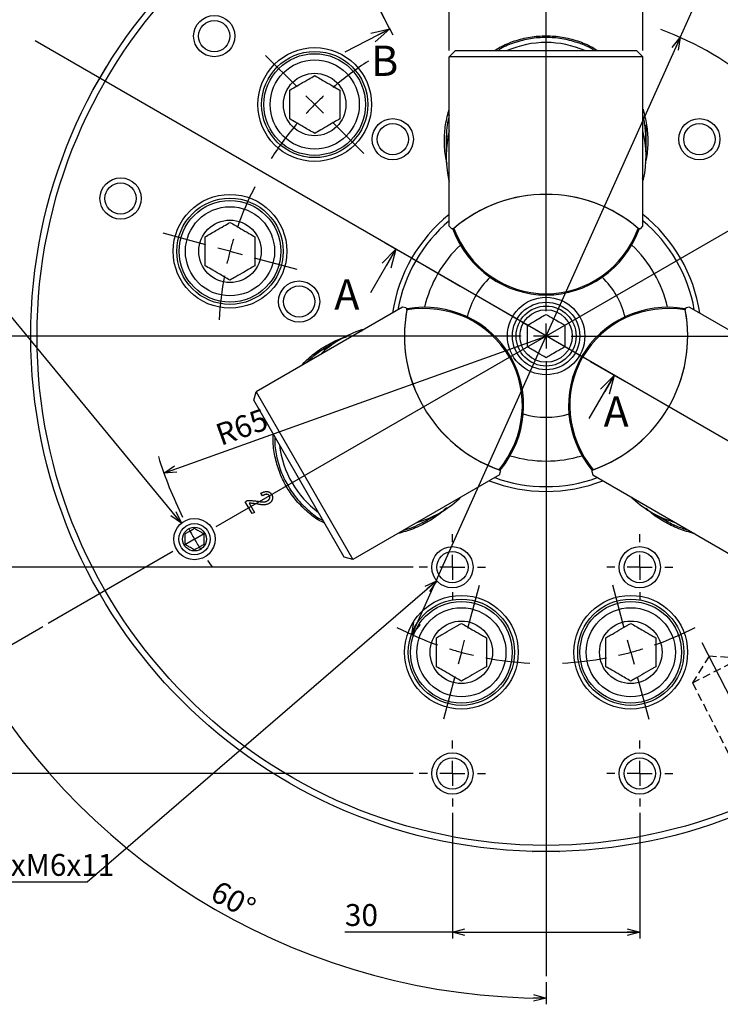
# Model space of a CAD drawing. Extents: x 2 to 594, y 2 to 418.
# Drawn here: x 363 to 475, y 149 to 307 of the extents above; entities that cross this region are included whole.
import ezdxf

# ---------------------------------------------------------------- set-up
doc = ezdxf.new("R2010")
doc.units = 0
for name, pattern in [('CENTER', [10.16, 6.35, -1.27, 1.27, -1.27]), ('CENTERX2', [20.32, 12.7, -2.54, 2.54, -2.54]), ('HIDDEN', [1.905, 1.27, -0.635])]:
    doc.linetypes.add(name, pattern=pattern)
doc.layers.get('0').update_dxf_attribs({"linetype": 'CONTINUOUS'})
doc.styles.add('SLDTEXTSTYLE0', font='TXT', dxfattribs={"width": 0.7, "bigfont": 'bigfont'})
doc.dimstyles.new('SLDDIMSTYLE0', dxfattribs={"dimtxt": 3.5, "dimasz": 2, "dimexe": 0, "dimexo": 0.0625, "dimgap": 0.875, "dimtad": 3, "dimdec": 3, "dimrnd": 1e-09, "dimzin": 12, "dimtxsty": 'SLDTEXTSTYLE0', "dimblk1": 'OPEN30', "dimblk2": 'OPEN30', "dimsah": 1, "dimcen": 0.09, "dimazin": 3, "dimtfac": 1, "dimtdec": 3, "dimtofl": 0, "dimtmove": 0, "dimatfit": 3, "dimtolj": 1, "dimtzin": 12})
doc.dimstyles.new('SLDDIMSTYLE1', dxfattribs={"dimtxt": 3.5, "dimasz": 2, "dimexe": 0, "dimexo": 0.0625, "dimgap": 0.875, "dimtad": 3, "dimdec": 4, "dimzin": 12, "dimtxsty": 'SLDTEXTSTYLE0', "dimblk1": 'OPEN30', "dimblk2": 'OPEN30', "dimsah": 1, "dimcen": 0.09, "dimadec": 3, "dimazin": 3, "dimtfac": 1, "dimtdec": 3, "dimtofl": 0, "dimtmove": 0, "dimatfit": 3, "dimtolj": 1, "dimtzin": 12})
doc.dimstyles.new('SLDDIMSTYLE2', dxfattribs={"dimtxt": 3.5, "dimasz": 2, "dimexe": 0, "dimexo": 0.0625, "dimgap": 0.875, "dimtad": 3, "dimdec": 1, "dimrnd": 1e-09, "dimzin": 12, "dimtxsty": 'SLDTEXTSTYLE0', "dimblk1": 'OPEN30', "dimblk2": 'OPEN30', "dimsah": 1, "dimcen": 0, "dimazin": 3, "dimtfac": 1, "dimtdec": 3, "dimtmove": 0, "dimatfit": 3, "dimtolj": 1, "dimtzin": 12})
doc.dimstyles.new('SLDDIMSTYLE3', dxfattribs={"dimtxt": 3.5, "dimasz": 2, "dimexe": 0, "dimexo": 0.0625, "dimgap": 0.875, "dimtad": 3, "dimdec": 3, "dimrnd": 1e-09, "dimzin": 12, "dimtxsty": 'SLDTEXTSTYLE0', "dimblk1": 'OPEN30', "dimblk2": 'OPEN30', "dimsah": 1, "dimcen": 0, "dimazin": 3, "dimtfac": 1, "dimtdec": 3, "dimtofl": 0, "dimtmove": 0, "dimatfit": 3, "dimtolj": 1, "dimtzin": 12})
doc.dimstyles.new('SLDDIMSTYLE4', dxfattribs={"dimtxt": 3.5, "dimasz": 2, "dimexe": 0, "dimexo": 0.0625, "dimgap": 0.875, "dimtad": 0, "dimtih": 1, "dimtoh": 1, "dimdec": 6, "dimrnd": 1e-09, "dimzin": 12, "dimtxsty": 'SLDTEXTSTYLE0', "dimblk1": 'OPEN30', "dimblk2": 'OPEN30', "dimsah": 1, "dimcen": 0, "dimazin": 3, "dimtfac": 1, "dimtdec": 3, "dimtofl": 0, "dimtmove": 0, "dimatfit": 3, "dimtolj": 1, "dimtzin": 12})

# ---------------------------------------------------------------- blocks, each defined once
blk = doc.blocks.new('_OPEN30')
at = {"color": 0, "linetype": 'BYBLOCK'}
for p, q in [((-1, 0.267949), (0, 0)), ((0, 0), (-1, -0.267949)), ((0, 0), (-1, 0))]:
    blk.add_line(p, q, dxfattribs=at)
blk = doc.blocks.new('_D')
at = {"color": 7, "linetype": 'CONTINUOUS'}
for p, q in [((425.93, 219.17), (347.73, 219.17)), ((348.73, 219.17), (348.73, 186.17)), ((425.93, 186.17), (347.73, 186.17))]:
    blk.add_line(p, q, dxfattribs=at)
at = {"color": 7, "linetype": 'CONTINUOUS', "xscale": 2, "yscale": 2}
for p, rotation in [((348.73, 219.17, 59.71), 90), ((348.73, 186.17, 59.71), 270)]:
    blk.add_blockref('_OPEN30', p, dxfattribs=dict(at, rotation=rotation))
at = {"color": 7, "linetype": 'CONTINUOUS', "insert": (344.22, 200.89), "char_height": 3.5, "attachment_point": 1, "rotation": 90, "style": 'SLDTEXTSTYLE0'}
blk.add_mtext('33', dxfattribs=at)
blk = doc.blocks.new('_D_1')
at = {"color": 7, "linetype": 'CONTINUOUS'}
for p, q in [((432.23, 179.87), (432.23, 159.76)), ((462.23, 179.87), (462.23, 159.76)), ((432.23, 160.76), (415.02, 160.76)), ((432.23, 160.76), (462.23, 160.76))]:
    blk.add_line(p, q, dxfattribs=at)
at = {"color": 7, "linetype": 'CONTINUOUS', "xscale": 2, "yscale": 2, "rotation": 180}
blk.add_blockref('_OPEN30', (432.23, 160.76, 59.71), dxfattribs=at)
at = {"color": 7, "linetype": 'CONTINUOUS', "xscale": 2, "yscale": 2}
blk.add_blockref('_OPEN30', (462.23, 160.76, 59.71), dxfattribs=at)
at = {"color": 7, "linetype": 'CONTINUOUS', "insert": (415.02, 165.27), "char_height": 3.5, "attachment_point": 1, "style": 'SLDTEXTSTYLE0'}
blk.add_mtext('30', dxfattribs=at)
blk = doc.blocks.new('_D_2')
at = {"color": 7, "linetype": 'CONTINUOUS'}
for p, q in [((350.19, 256.17), (347.73, 256.17)), ((348.73, 219.17), (348.73, 256.17)), ((425.93, 219.17), (347.73, 219.17))]:
    blk.add_line(p, q, dxfattribs=at)
at = {"color": 7, "linetype": 'CONTINUOUS', "xscale": 2, "yscale": 2}
for p, rotation in [((348.73, 256.17, 59.71), 90), ((348.73, 219.17, 59.71), 270)]:
    blk.add_blockref('_OPEN30', p, dxfattribs=dict(at, rotation=rotation))
at = {"color": 7, "linetype": 'CONTINUOUS', "insert": (344.22, 236.6), "char_height": 3.5, "attachment_point": 1, "rotation": 90, "style": 'SLDTEXTSTYLE0'}
blk.add_mtext('37', dxfattribs=at)
blk = doc.blocks.new('_D_3')
at = {"color": 7, "linetype": 'CONTINUOUS'}
for p, q in [((447.23, 354.42), (447.23, 363.11)), ((492.83, 301.77), (522.85, 331.79))]:
    blk.add_line(p, q, dxfattribs=at)
blk.add_arc((447.23, 256.17), 105.94, 45, 90, dxfattribs=at)
at = {"color": 7, "linetype": 'CONTINUOUS', "xscale": 2, "yscale": 2}
for p, rotation in [((447.23, 362.11, 59.71), 179.4592260805), ((522.14, 331.08, 59.71), 315.5407739195)]:
    blk.add_blockref('_OPEN30', p, dxfattribs=dict(at, rotation=rotation))
at = {"color": 7, "linetype": 'CONTINUOUS', "insert": (484.1, 360.37), "char_height": 3.5, "attachment_point": 1, "rotation": 338.4008, "style": 'SLDTEXTSTYLE0'}
blk.add_mtext('45°', dxfattribs=at)
blk = doc.blocks.new('_D_5')
at = {"color": 7, "linetype": 'CONTINUOUS'}
for q in [(476.64, 321.56), (425.74, 208.39)]:
    blk.add_line((468.72, 303.95), q, dxfattribs=at)
at = {"color": 7, "linetype": 'CONTINUOUS', "xscale": 2, "yscale": 2}
for p, rotation in [((468.72, 303.95, 59.71), 65.784685648), ((425.74, 208.39, 59.71), 245.784685648)]:
    blk.add_blockref('_OPEN30', p, dxfattribs=dict(at, rotation=rotation))
at = {"color": 7, "linetype": 'CONTINUOUS', "char_height": 3.5, "attachment_point": 1, "rotation": 65.7847, "style": 'SLDTEXTSTYLE0'}
for s, insert in [('104.8', (468.35, 314.12)), ('%%c', (466.76, 310.59))]:
    blk.add_mtext(s, dxfattribs=dict(at, insert=insert))
blk = doc.blocks.new('_D_6')
at = {"color": 7, "linetype": 'CONTINUOUS'}
for p, q in [((431.73, 301.84), (431.73, 349.64)), ((431.73, 348.64), (462.73, 348.64)), ((462.73, 301.84), (462.73, 349.64))]:
    blk.add_line(p, q, dxfattribs=at)
at = {"color": 7, "linetype": 'CONTINUOUS', "xscale": 2, "yscale": 2, "rotation": 180}
blk.add_blockref('_OPEN30', (431.73, 348.64, 59.71), dxfattribs=at)
at = {"color": 7, "linetype": 'CONTINUOUS', "xscale": 2, "yscale": 2}
blk.add_blockref('_OPEN30', (462.73, 348.64, 59.71), dxfattribs=at)
at = {"color": 7, "linetype": 'CONTINUOUS', "insert": (440.46, 353.15), "char_height": 3.5, "attachment_point": 1, "style": 'SLDTEXTSTYLE0'}
blk.add_mtext('31', dxfattribs=at)
blk = doc.blocks.new('_D_7')
at = {"color": 7, "linetype": 'CONTINUOUS'}
blk.add_line((386.05, 234.23), (447.23, 256.17), dxfattribs=at)
at = {"color": 7, "linetype": 'CONTINUOUS', "xscale": 2, "yscale": 2, "rotation": 199.7317621911}
blk.add_blockref('_OPEN30', (386.05, 234.23, 59.71), dxfattribs=at)
at = {"color": 7, "linetype": 'CONTINUOUS', "insert": (394, 241.87), "char_height": 3.5, "attachment_point": 1, "rotation": 19.7318, "style": 'SLDTEXTSTYLE0'}
blk.add_mtext('R65', dxfattribs=at)
blk = doc.blocks.new('_D_8')
at = {"color": 7, "linetype": 'CONTINUOUS'}
for p, q in [((447.23, 354.42), (447.23, 363.11)), ((407.83, 333.51), (398.68, 351.45))]:
    blk.add_line(p, q, dxfattribs=at)
blk.add_arc((447.23, 256.17), 105.94, 90, 117, dxfattribs=at)
at = {"color": 7, "linetype": 'CONTINUOUS', "xscale": 2, "yscale": 2}
for p, rotation in [((447.23, 362.11, 59.71), 0.5407739195), ((399.14, 350.56, 59.71), 206.4592260805)]:
    blk.add_blockref('_OPEN30', p, dxfattribs=dict(at, rotation=rotation))
at = {"color": 7, "linetype": 'CONTINUOUS', "insert": (417.2, 362.54), "char_height": 3.5, "attachment_point": 1, "rotation": 13.6554, "style": 'SLDTEXTSTYLE0'}
blk.add_mtext('27°', dxfattribs=at)
blk = doc.blocks.new('_D_9')
at = {"color": 7, "linetype": 'CONTINUOUS'}
for p, q in [((366.68, 209.66), (354.62, 202.7)), ((447.23, 152.75), (447.23, 149.23))]:
    blk.add_line(p, q, dxfattribs=at)
blk.add_arc((447.23, 256.17), 105.94, 210, 270, dxfattribs=at)
at = {"color": 7, "linetype": 'CONTINUOUS', "xscale": 2, "yscale": 2}
for p, rotation in [((355.49, 203.2, 59.71), 120.5407739195), ((447.23, 150.23, 59.71), 359.4592260805)]:
    blk.add_blockref('_OPEN30', p, dxfattribs=dict(at, rotation=rotation))
at = {"color": 7, "linetype": 'CONTINUOUS', "insert": (394.9, 169.19), "char_height": 3.5, "attachment_point": 1, "rotation": 331.2657, "style": 'SLDTEXTSTYLE0'}
blk.add_mtext('60°', dxfattribs=at)
blk = doc.blocks.new('_D_10')
at = {"color": 7, "linetype": 'CONTINUOUS'}
for p, q in [((429.73, 217.02), (373.78, 168.78)), ((373.78, 168.78), (356.23, 168.78))]:
    blk.add_line(p, q, dxfattribs=at)
at = {"color": 7, "linetype": 'CONTINUOUS', "xscale": 2, "yscale": 2, "rotation": 40.7625961983}
blk.add_blockref('_OPEN30', (429.73, 217.02, 59.71), dxfattribs=at)
at = {"color": 7, "linetype": 'CONTINUOUS', "insert": (356.23, 173.29), "char_height": 3.5, "attachment_point": 1, "style": 'SLDTEXTSTYLE0'}
blk.add_mtext('12xM6x11', dxfattribs=at)
blk = doc.blocks.new('_D_11')
at = {"color": 7, "linetype": 'CONTINUOUS'}
for p, q in [((357.11, 264.71), (341.6, 264.71)), ((388.84, 226.22), (357.11, 264.71))]:
    blk.add_line(p, q, dxfattribs=at)
at = {"color": 7, "linetype": 'CONTINUOUS', "xscale": 2, "yscale": 2, "rotation": 309.5007869885}
blk.add_blockref('_OPEN30', (388.84, 226.22, 59.71), dxfattribs=at)
at = {"color": 7, "linetype": 'CONTINUOUS', "insert": (341.6, 269.22), "char_height": 3.5, "attachment_point": 1, "style": 'SLDTEXTSTYLE0'}
blk.add_mtext('3xM6x11', dxfattribs=at)
blk = doc.blocks.new('SW_CENTERMARKSYMBOL_0')
at = {"color": 0, "linetype": 'CONTINUOUS'}
for p, q in [((0, 4), (0, 97.25)), ((0, 0), (0, 2)), ((-4, 0), (-96.05, 0)), ((0, 0), (-2, 0)), ((0, 0), (0, -2)), ((0, 0), (2, 0)), ((4, 0), (93.71, 0)), ((0, -4), (0, -102.42))]:
    blk.add_line(p, q, dxfattribs=at)
blk = doc.blocks.new('SW_CENTERMARKSYMBOL_1')
at = {"color": 0, "linetype": 'CONTINUOUS'}
for p, q in [((-76.92, 2.83), (-81.94, 7.85)), ((2.83, 2.83), (7.85, 7.85)), ((-74.09, 0), (-75.5, 1.41)), ((-74.09, 0), (-72.68, -1.41)), ((0, 0), (-1.41, -1.41)), ((0, 0), (1.41, 1.41)), ((-71.26, -2.83), (-66.24, -7.85)), ((-2.83, -2.83), (-7.85, -7.85)), ((-91.51, -22.45), (-98.37, -20.61)), ((17.42, -22.45), (24.28, -20.61)), ((-87.65, -23.49), (-89.58, -22.97)), ((-87.65, -23.49), (-85.72, -24)), ((13.56, -23.49), (11.63, -24)), ((13.56, -23.49), (15.49, -22.97)), ((-83.79, -24.52), (-76.93, -26.36)), ((9.7, -24.52), (2.84, -26.36)), ((-49.57, -83.79), (-47.73, -76.93)), ((-24.52, -83.79), (-26.36, -76.93)), ((-50.6, -87.65), (-50.09, -85.72)), ((-23.49, -87.65), (-24, -85.72)), ((-50.6, -87.65), (-51.12, -89.58)), ((-23.49, -87.65), (-22.97, -89.58)), ((-51.64, -91.51), (-53.48, -98.37)), ((-22.45, -91.51), (-20.61, -98.37))]:
    blk.add_line(p, q, dxfattribs=at)
for start, end in [(49.3746, 69.4613), (122.8606, 130.6254), (132.8127, 135), (45, 47.1873), (135, 137.1873), (42.8127, 45), (139.3746, 147.1394), (32.8606, 40.6254), (152.8606, 160.6254), (19.3746, 27.1394), (162.8127, 165), (15, 17.1873), (165, 167.1873), (12.8127, 15), (169.3746, 177.1394), (2.8606, 10.6254), (242.8606, 250.6254), (289.3746, 297.1394), (252.8127, 255), (255, 257.1873), (282.8127, 285), (285, 287.1873), (259.3746, 267.1394), (272.8606, 280.6254)]:
    blk.add_arc((-37.05, -37.05), 52.39, start, end, dxfattribs=at)
blk = doc.blocks.new('SW_CENTERMARKSYMBOL_2')
at = {"color": 0, "linetype": 'CONTINUOUS'}
for p, q in [((0, 4), (0, 5.3)), ((0, 0), (0, 2)), ((-4, 0), (-5.3, 0)), ((0, 0), (-2, 0)), ((0, 0), (0, -2)), ((0, 0), (2, 0)), ((4, 0), (5.3, 0)), ((0, -4), (0, -5.3))]:
    blk.add_line(p, q, dxfattribs=at)
blk = doc.blocks.new('SW_CENTERMARKSYMBOL_3')
at = {"color": 0, "linetype": 'CONTINUOUS'}
for p, q in [((0, 4), (0, 5.3)), ((0, 0), (0, 2)), ((-4, 0), (-5.3, 0)), ((0, 0), (-2, 0)), ((0, 0), (0, -2)), ((0, 0), (2, 0)), ((4, 0), (5.3, 0)), ((0, -4), (0, -5.3))]:
    blk.add_line(p, q, dxfattribs=at)
blk = doc.blocks.new('SW_CENTERMARKSYMBOL_4')
at = {"color": 0, "linetype": 'CONTINUOUS'}
for p, q in [((0, 4), (0, 5.3)), ((0, 0), (0, 2)), ((-4, 0), (-5.3, 0)), ((0, 0), (-2, 0)), ((0, 0), (0, -2)), ((0, 0), (2, 0)), ((4, 0), (5.3, 0)), ((0, -4), (0, -5.3))]:
    blk.add_line(p, q, dxfattribs=at)
blk = doc.blocks.new('SW_CENTERMARKSYMBOL_5')
at = {"color": 0, "linetype": 'CONTINUOUS'}
for p, q in [((0, 4), (0, 5.3)), ((0, 0), (0, 2)), ((-4, 0), (-5.3, 0)), ((0, 0), (-2, 0)), ((0, 0), (0, -2)), ((0, 0), (2, 0)), ((4, 0), (5.3, 0)), ((0, -4), (0, -5.3))]:
    blk.add_line(p, q, dxfattribs=at)
blk = doc.blocks.new('SW_CENTERMARKSYMBOL_6')
at = {"color": 0, "linetype": 'CONTINUOUS'}
for p, q in [((0, 4), (0, 5.3)), ((0, 0), (0, 2)), ((0, 0), (0, -2)), ((0, -4), (0, -5.3)), ((52.83, -95.5), (-81.81, -17.77)), ((-52.83, -95.5), (76.09, -21.07)), ((0, -61), (0, -30.5)), ((0, -65), (0, -63)), ((-4, -65), (-34.5, -65)), ((0, -65), (-2, -65)), ((0, -65), (0, -67)), ((0, -65), (2, -65)), ((4, -65), (34.5, -65)), ((0, -69), (0, -99.5)), ((-56.29, -97.5), (-58.02, -98.5)), ((-56.29, -97.5), (-54.56, -96.5)), ((56.29, -97.5), (54.56, -96.5)), ((56.29, -97.5), (58.02, -98.5)), ((-59.76, -99.5), (-79.69, -111.01)), ((59.76, -99.5), (76.12, -108.95))]:
    blk.add_line(p, q, dxfattribs=at)
for start, end in [(90, 91.7629), (88.2371, 90), (93.5259, 94.6718), (85.3282, 86.4741), (197.2724, 206.4741), (333.5259, 334.6718), (208.2371, 210), (330, 331.7629), (210, 211.7629), (328.2371, 330), (213.5259, 214.6718), (325.3282, 326.4741)]:
    blk.add_arc((0, -65), 65, start, end, dxfattribs=at)

msp = doc.modelspace()

# ---------------------------------------------------------------- linework, layer by layer
at = {"color": 7, "linetype": 'CENTER'}
for p, q in [((404.8121921, 339.4245248), (423.1049223, 303.5230203)), ((459.8606359, 248.8795716), (421.4643657, 271.0476685))]:
    msp.add_line(p, q, dxfattribs=at)
at = {"color": 7, "linetype": 'CENTERX2'}
for p, q in [((422.2247009, 305.2505519), (408.2797928, 332.6189751)), ((486.1845626, 179.7222555), (472.2396545, 207.0906786))]:
    msp.add_line(p, q, dxfattribs=at)
at = {"color": 7, "linetype": 'CONTINUOUS'}
for p, q in [((415.0688891, 301.6731094), (422.1969413, 305.3050334)), ((431.7321777, 300.8429804), (432.7321777, 301.8429804)), ((432.7321777, 301.8429804), (461.7321777, 301.8429804)), ((461.7321777, 301.8429804), (462.7321777, 300.8429804)), ((462.7321777, 300.8429804), (431.7321777, 300.8429804)), ((431.7321777, 273.7429804), (431.7321777, 300.8429804)), ((462.7321777, 273.7429804), (462.7321777, 300.8429804)), ((374.7350819, 295.6019619), (376.8350819, 299.2392686)), ((376.8835444, 299.2672485), (376.8350819, 299.2392686)), ((374.7350819, 295.6019619), (374.7350819, 295.5460022)), ((463.2321777, 284.9013426), (463.2321777, 289.9586081)), ((431.2321777, 288.2404561), (431.2321777, 284.9013426)), ((462.8393591, 281.2698529), (462.6357459, 281.3951866)), ((431.7321777, 273.7429804), (432.1321777, 273.3429804)), ((432.4183328, 273.3429804), (432.1321777, 273.3429804)), ((462.3321777, 273.3429804), (462.0460226, 273.3429804)), ((462.3321777, 273.3429804), (462.7321777, 273.7429804)), ((419.1964165, 263.1194653), (423.1964165, 270.0476685)), ((424.2640631, 260.8078265), (400.7947747, 247.2578265)), ((424.8104733, 260.6614163), (424.2640631, 260.8078265)), ((424.8104733, 260.6614163), (424.9535508, 260.4135987)), ((469.5108046, 260.4135987), (469.6538822, 260.6614163)), ((470.2002923, 260.8078265), (469.6538822, 260.6614163)), ((470.2002923, 260.8078265), (493.6695808, 247.2578265)), ((417.6920096, 257.137212), (417.685274, 256.898211)), ((414.350638, 255.6616581), (409.9709176, 253.1330253)), ((454.1285851, 242.9513683), (458.1285851, 249.8795716)), ((400.4287493, 245.8918011), (400.7947747, 247.2578265)), ((414.9287493, 220.7770644), (400.4287493, 245.8918011)), ((400.7947747, 247.2578265), (416.2947747, 220.4110389)), ((439.7640631, 233.9610389), (416.2947747, 220.4110389)), ((439.7640631, 233.9610389), (439.9104733, 234.5074491)), ((439.7673957, 234.7552667), (439.9104733, 234.5074491)), ((454.5538822, 234.5074491), (454.6969597, 234.7552667)), ((454.5538822, 234.5074491), (454.7002923, 233.9610389)), ((454.7002923, 233.9610389), (478.1695808, 220.4110389)), ((401.821275, 230.5957567), (401.5822801, 231.0090021)), ((461.1651645, 230.1047809), (461.3307901, 230.1940969)), ((399.0780291, 229.6629572), (399.3785712, 229.8364084)), ((400.1842798, 227.7470014), (399.0780291, 229.6629572)), ((399.6950996, 229.4183671), (400.5415732, 227.9532244)), ((400.5415732, 227.9532244), (400.1842798, 227.7470014)), ((427.4588809, 226.2792884), (430.350638, 227.9488452)), ((464.1137174, 227.9488452), (466.698443, 226.4565532)), ((416.2947747, 220.4110389), (414.9287493, 220.7770644)), ((445.0837152, 173.6985951), (445.1321777, 173.6706153)), ((449.3321777, 173.6706153), (445.1321777, 173.6706153)), ((449.3321777, 173.6706153), (449.3806402, 173.6985951))]:
    msp.add_line(p, q, dxfattribs=at)
at = {"color": 7, "linetype": 'HIDDEN'}
for p, q in [((473.3366315, 204.9377401), (470.678279, 200.6834868)), ((478.3409351, 204.5878051), (473.3366315, 204.9377401)), ((470.678279, 200.6834868), (478.3409351, 204.5878051)), ((470.678279, 200.6834868), (480.083282, 182.225129))]:
    msp.add_line(p, q, dxfattribs=at)
at = {"color": 7, "linetype": 'CONTINUOUS'}
for centre, radius in [((447.2321777, 256.1706153), 82.5), ((447.2321777, 256.1706153), 81.5), ((394.1103995, 304.1609963), 3.3), ((394.1103995, 304.1609963), 2.5), ((410.1868535, 293.2159395), 9.1), ((410.1868535, 293.2159395), 8.5), ((410.1868535, 293.2159395), 8.135), ((410.1868535, 293.2159395), 7.135), ((410.1868535, 293.2159395), 5), ((422.6892378, 287.6609963), 3.3), ((422.6892378, 287.6609963), 2.5), ((471.7751177, 287.6609963), 3.3), ((471.7751177, 287.6609963), 2.5), ((379.1103995, 278.1802342), 3.3), ((379.1103995, 278.1802342), 2.5), ((396.6273237, 269.7301451), 9.1), ((396.6273237, 269.7301451), 8.5), ((396.6273237, 269.7301451), 8.135), ((396.6273237, 269.7301451), 7.135), ((396.6273237, 269.7301451), 5), ((407.6892378, 261.6802342), 3.3), ((407.6892378, 261.6802342), 2.5), ((447.2321777, 256.1706153), 6.2), ((447.2321777, 256.1706153), 5.4), ((447.2321777, 256.1706153), 4.8), ((447.2321777, 256.1706153), 4.2), ((390.9405265, 223.6706153), 3.3), ((390.9405265, 223.6706153), 2.5), ((390.9405265, 223.6706153), 1.9), ((432.2321777, 219.1706153), 3.3), ((462.2321777, 219.1706153), 3.3), ((432.2321777, 219.1706153), 2.5), ((462.2321777, 219.1706153), 2.5), ((433.6726479, 205.5657612), 9.1), ((460.7917075, 205.5657612), 9.1), ((433.6726479, 205.5657612), 8.5), ((433.6726479, 205.5657612), 8.135), ((460.7917075, 205.5657612), 8.5), ((460.7917075, 205.5657612), 8.135), ((433.6726479, 205.5657612), 7.135), ((460.7917075, 205.5657612), 7.135), ((433.6726479, 205.5657612), 5), ((460.7917075, 205.5657612), 5), ((432.2321777, 186.1706153), 3.3), ((462.2321777, 186.1706153), 3.3), ((432.2321777, 186.1706153), 2.5), ((462.2321777, 186.1706153), 2.5)]:
    msp.add_circle(centre, radius, dxfattribs=at)
for centre, radius, start, end in [((447.2321777, 256.1429804), 22.7, 49.26266459, 130.73733541), ((447.2321777, 256.1429804), 22.7, 49.4579565, 130.5420435), ((447.2321777, 256.1706153), 24.8683929, 128.556137887, 171.443862113), ((447.2321777, 256.1706153), 24.1, 130.027374026, 169.972625974), ((447.2321777, 256.1706153), 24.8683929, 8.556137887, 51.443862113), ((447.2321777, 256.1706153), 24.1, 10.027374026, 49.972625974), ((447.2321777, 256.1706153), 20, 133.289893827, 166.710106173), ((447.2321777, 256.1706153), 20, 13.289893827, 46.710106173), ((447.2321777, 256.1706153), 13, 133.607661333, 166.392338667), ((447.2321777, 256.1706153), 13, 13.607661333, 46.392338667), ((447.2561102, 256.1844327), 22.7, 169.26266459, 250.73733541), ((447.2561102, 256.1844327), 22.7, 169.4579565, 250.5420435), ((447.2082452, 256.1844327), 22.7, 289.26266459, 10.73733541), ((447.2082452, 256.1844327), 22.7, 289.4579565, 10.5420435), ((447.2321777, 256.1706153), 13, 253.607661333, 286.392338667), ((447.2321777, 256.1706153), 20, 253.289893827, 286.710106173), ((447.2321777, 256.1706153), 24.1, 250.027374026, 289.972625974), ((447.2321777, 256.1706153), 24.8683929, 248.556137887, 291.443862113)]:
    msp.add_arc(centre, radius, start, end, dxfattribs=at)
for centre, major_axis, ratio, start_param, end_param in [((447.2321777, 286.6466386), (0, 16.4898181), 0.9702957263, 5.8844663424, 6.681904272), ((447.2321777, 284.9013426), (0, 16.4898181), 0.9702957263, 1.3201406645, 1.7928426642), ((447.2321777, 284.9013426), (0, 16.4898181), 0.9702957263, 4.490342643, 4.9630446427), ((447.2321777, 279.2166641), (0, 16.4777545), 0.9710060925, 1.9410249928, 4.3421603144), ((427.273714, 244.6475909), (14.270154, 8.2388772), 0.9710060925, 5.0826176464, 7.483752968), ((467.1906415, 244.6475909), (14.270154, -8.2388772), 0.9710060925, 1.9410249928, 4.3421603144), ((422.350638, 241.8052516), (-14.2806014, -8.244909), 0.9702957263, 4.490342643, 4.9630446427), ((420.8391673, 240.9326036), (-14.2806014, -8.244909), 0.9702957263, 5.8844663424, 6.681904272), ((422.350638, 241.8052516), (-14.2806014, -8.244909), 0.9702957263, 1.3201406645, 1.7928426642), ((472.1137174, 241.8052516), (14.2806014, -8.244909), 0.9702957263, 4.490342643, 4.9630446427)]:
    msp.add_ellipse(centre, major_axis=major_axis, ratio=ratio, start_param=start_param, end_param=end_param, dxfattribs=at)
at = {"color": 8, "linetype": 'CONTINUOUS'}
for centre, major_axis in [((447.2321777, 279.2166641), (0, 16.2836953)), ((427.273714, 244.6475909), (-14.1020938, -8.1418477)), ((467.1906415, 244.6475909), (14.1020938, -8.1418477))]:
    msp.add_ellipse(centre, major_axis=major_axis, ratio=0.9702957263, start_param=1.9365088905, end_param=4.3466764166, dxfattribs=at)
at = {"color": 7, "linetype": 'CONTINUOUS'}
for points, knots in [([(438.990938, 301.8429804), (439.2648846, 302.0241611), (440.2551003, 302.6790624), (442.1719735, 303.4342632), (444.663677, 304.0739025), (447.2321777, 304.2768836), (449.8006785, 304.0739025), (452.2923819, 303.4342632), (454.2092551, 302.6790624), (455.1994708, 302.0241611), (455.4734174, 301.8429804)], [0, 0, 0, 0, 0.0566569344, 0.2047938667, 0.352508276, 0.5, 0.647491724, 0.7952061333, 0.9433430656, 1, 1, 1, 1]), ([(454.9737377, 301.8429804), (454.8296102, 301.9372655), (453.9769375, 302.495065), (452.2194822, 303.1692419), (449.7660932, 303.8091673), (447.2321777, 304.0080755), (444.6982622, 303.8091673), (442.2448732, 303.1692419), (440.487418, 302.495065), (439.6347453, 301.9372655), (439.4906177, 301.8429804)], [0, 0, 0, 0, 0.0318239882, 0.188273844, 0.3442593433, 0.5, 0.6557406567, 0.811726156, 0.9681760118, 1, 1, 1, 1]), ([(406.1868535, 295.5253406), (406.7595045, 295.8559608), (407.7393436, 296.4216712), (409.1636835, 297.2440143), (409.8726038, 297.6533096), (410.1868535, 297.8347417)], [0, 0, 0, 0, 0.4391307679, 0.7513782712, 1, 1, 1, 1]), ([(410.1868535, 297.8347417), (410.7595045, 297.5041215), (411.7393436, 296.9384111), (413.1636835, 296.1160681), (413.8726038, 295.7067728), (414.1868535, 295.5253406)], [0, 0, 0, 0, 0.43913076791, 0.7513782712, 1, 1, 1, 1]), ([(406.1868535, 290.9065385), (406.1868535, 291.0813382), (406.1868535, 291.7705687), (406.1868535, 293.0703959), (406.1868535, 294.4947818), (406.1868535, 295.2555006), (406.1868535, 295.5253406)], [0, 0, 0, 0, 0.1208913875, 0.4766714197, 0.814366349, 1, 1, 1, 1]), ([(414.1868535, 295.5253406), (414.1868535, 295.2555006), (414.1868535, 294.4947818), (414.1868535, 293.0703959), (414.1868535, 291.7705687), (414.1868535, 291.0813382), (414.1868535, 290.9065385)], [0, 0, 0, 0, 0.185633651, 0.5233285803, 0.8791086125, 1, 1, 1, 1]), ([(431.4191005, 283.6824328), (431.3294353, 284.0281889), (431.0186335, 285.2266653), (430.9092039, 287.3562066), (431.0576775, 289.9982671), (431.5076608, 291.7005689), (431.7321777, 292.549924)], [0, 0, 0, 0, 0.1192097539, 0.4132105204, 0.7072242992, 1, 1, 1, 1]), ([(462.7524017, 292.4615114), (462.9688278, 291.6413647), (463.4103621, 289.9681705), (463.5532365, 287.3564014), (463.4521431, 285.2730648), (463.1552191, 284.1195845), (463.0778749, 283.8191201)], [0, 0, 0, 0, 0.2901462761, 0.5919319911, 0.8937043498, 1, 1, 1, 1]), ([(410.1868535, 288.5971374), (409.6142025, 288.9277576), (408.6343633, 289.493468), (407.2100234, 290.315811), (406.5011031, 290.7251063), (406.1868535, 290.9065385)], [0, 0, 0, 0, 0.4391307679, 0.7513782712, 1, 1, 1, 1]), ([(414.1868535, 290.9065385), (413.6142025, 290.5759183), (412.6343633, 290.0102079), (411.2100234, 289.1878648), (410.5011031, 288.7785695), (410.1868535, 288.5971374)], [0, 0, 0, 0, 0.4391307679, 0.7513782712, 1, 1, 1, 1]), ([(431.7321777, 291.4410074), (431.6712526, 291.2108508), (431.4633545, 290.4254757), (431.2805066, 289.082593), (431.2531181, 287.9717609), (431.2398842, 287.4350145)], [0, 0, 0, 0, 0.1764353417, 0.6020592439, 1, 1, 1, 1]), ([(463.2278625, 287.435264), (463.2249307, 287.7357274), (463.2185502, 288.3896384), (463.131339, 289.3831762), (462.9762625, 290.410429), (462.8489287, 291.0913574), (462.7567075, 291.4280442), (462.7552297, 291.4334392)], [0, 0, 0, 0, 0.2233333988, 0.4860496538, 0.7404801078, 0.9958414677, 1, 1, 1, 1]), ([(431.6249964, 281.2698529), (431.6471276, 281.1737605), (431.6766878, 281.0454116), (431.721033, 280.907868), (431.7321777, 280.8733009)], [0, 0, 0, 0, 0.7486820724, 1, 1, 1, 1]), ([(462.7321777, 280.9058353), (462.7714711, 281.0295203), (462.8108796, 281.1535676), (462.8392762, 281.2695144), (462.8393591, 281.2698529)], [0, 0, 0, 0, 0.99708003724, 1, 1, 1, 1]), ([(392.6273237, 272.0395461), (393.1999747, 272.3701663), (394.1798138, 272.9358767), (395.6041538, 273.7582198), (396.313074, 274.1675151), (396.6273237, 274.3489472)], [0, 0, 0, 0, 0.43913076791, 0.7513782712, 1, 1, 1, 1]), ([(396.6273237, 274.3489472), (397.1999747, 274.018327), (398.1798138, 273.4526166), (399.6041538, 272.6302736), (400.313074, 272.2209783), (400.6273237, 272.0395461)], [0, 0, 0, 0, 0.4391307679, 0.7513782712, 1, 1, 1, 1]), ([(432.3162636, 273.254541), (432.3163574, 273.2546232), (432.316545, 273.2547876), (432.3373176, 273.2728841), (432.3710754, 273.3021889), (432.4188337, 273.3434757), (432.4566463, 273.375888), (432.4770448, 273.3933732)], [0, 0, 0, 0, 0.1867172362, 0.3733098008, 0.5636442025, 0.7646018796, 1, 1, 1, 1]), ([(461.9873107, 273.3933732), (462.0064429, 273.3769755), (462.044727, 273.3441631), (462.0951341, 273.3005888), (462.1312529, 273.2692181), (462.1487789, 273.2539422), (462.1482938, 273.254365), (462.1480918, 273.254541)], [0, 0, 0, 0, 0.2210250098, 0.4422772532, 0.6563249171, 0.8569115231, 1, 1, 1, 1]), ([(392.6273237, 267.420744), (392.6273237, 267.5955437), (392.6273237, 268.2847742), (392.6273237, 269.5846014), (392.6273237, 271.0089873), (392.6273237, 271.7697061), (392.6273237, 272.0395461)], [0, 0, 0, 0, 0.1208913875, 0.4766714197, 0.814366349, 1, 1, 1, 1]), ([(400.6273237, 272.0395461), (400.6273237, 271.7697061), (400.6273237, 271.0089873), (400.6273237, 269.5846014), (400.6273237, 268.2847742), (400.6273237, 267.5955437), (400.6273237, 267.420744)], [0, 0, 0, 0, 0.185633651, 0.5233285803, 0.8791086125, 1, 1, 1, 1]), ([(396.6273237, 265.1113429), (396.0546727, 265.4419631), (395.0748335, 266.0076735), (393.6504936, 266.8300165), (392.9415734, 267.2393118), (392.6273237, 267.420744)], [0, 0, 0, 0, 0.4391307679, 0.7513782712, 1, 1, 1, 1]), ([(400.6273237, 267.420744), (400.0546727, 267.0901238), (399.0748335, 266.5244134), (397.6504936, 265.7020703), (396.9415734, 265.292775), (396.6273237, 265.1113429)], [0, 0, 0, 0, 0.4391307679, 0.7513782712, 1, 1, 1, 1]), ([(424.9392653, 260.3375563), (424.9439001, 260.3623242), (424.9531744, 260.4118853), (424.9657073, 260.4773264), (424.9748158, 260.5242915), (424.9792821, 260.5471074), (424.9791584, 260.5464759), (424.979107, 260.5462129)], [0, 0, 0, 0, 0.2210250098, 0.4422772532, 0.6563249171, 0.8569115231, 1, 1, 1, 1]), ([(469.4852485, 260.5462129), (469.4852728, 260.5460906), (469.4853213, 260.545846), (469.4906071, 260.5188081), (469.4991068, 260.4749206), (469.5109831, 260.4129173), (469.5201467, 260.3639645), (469.5250901, 260.3375563)], [0, 0, 0, 0, 0.1867172362, 0.3733098008, 0.5636442025, 0.7646018796, 1, 1, 1, 1]), ([(444.2321777, 257.9026661), (444.6616629, 258.1506295), (445.3965397, 258.5749108), (446.4647952, 259.1916684), (446.9964882, 259.4986415), (447.2321777, 259.6347169)], [0, 0, 0, 0, 0.4391279203, 0.7513760036, 1, 1, 1, 1]), ([(447.2321777, 259.6347169), (447.6616629, 259.3867535), (448.3965397, 258.9624722), (449.4647952, 258.3457146), (449.9964882, 258.0387415), (450.2321777, 257.9026661)], [0, 0, 0, 0, 0.4391279203, 0.7513760036, 1, 1, 1, 1]), ([(418.0608488, 257.226399), (417.9340877, 257.1985856), (417.8069554, 257.1706907), (417.6923443, 257.1373095), (417.6920096, 257.137212)], [0, 0, 0, 0, 0.9970800372, 1, 1, 1, 1]), ([(444.2321777, 254.4385645), (444.2321777, 254.5444864), (444.2321777, 255.0498798), (444.2321777, 256.0192774), (444.2321777, 257.1182957), (444.2321777, 257.6991818), (444.2321777, 257.9026661)], [0, 0, 0, 0, 0.097877332, 0.467009808, 0.8132936976, 1, 1, 1, 1]), ([(450.2321777, 257.9026661), (450.2321777, 257.6991818), (450.2321777, 257.1182957), (450.2321777, 256.0192774), (450.2321777, 255.0498798), (450.2321777, 254.5444864), (450.2321777, 254.4385645)], [0, 0, 0, 0, 0.1867063024, 0.532990192, 0.902122668, 1, 1, 1, 1]), ([(408.0432278, 251.4660755), (408.6452826, 252.0635793), (409.8735441, 253.2825563), (412.0639653, 254.7121737), (413.9187344, 255.6662926), (415.0661396, 255.985889), (415.3650216, 256.0691391)], [0, 0, 0, 0, 0.2901462761, 0.5919319911, 0.8937043498, 1, 1, 1, 1]), ([(412.1583553, 254.3909603), (411.8996122, 254.2381896), (411.336499, 253.9057084), (410.5196756, 253.3334123), (409.7075868, 252.6854858), (409.1815525, 252.2347473), (408.9360837, 251.986538), (408.9321504, 251.9825607)], [0, 0, 0, 0, 0.2233334193, 0.486049651, 0.7404801074, 0.9958414673, 1, 1, 1, 1]), ([(447.2321777, 252.7065137), (446.8026925, 252.9544771), (446.0678158, 253.3787584), (444.9995602, 253.995516), (444.4678672, 254.3024891), (444.2321777, 254.4385645)], [0, 0, 0, 0, 0.43912792032, 0.75137600357, 1, 1, 1, 1]), ([(450.2321777, 254.4385645), (449.8026925, 254.1906011), (449.0678158, 253.7663198), (447.9995602, 253.1495622), (447.4678672, 252.842589), (447.2321777, 252.7065137)], [0, 0, 0, 0, 0.4391279203, 0.7513760036, 1, 1, 1, 1]), ([(411.7993691, 226.1973097), (411.5054887, 226.3439641), (410.4432198, 226.8740655), (408.8307601, 228.1565259), (407.0309644, 229.9945848), (405.5709273, 232.1174811), (404.4624637, 234.4433585), (403.7705559, 236.9210567), (403.4661424, 238.958718), (403.5381956, 240.1437206), (403.5581294, 240.4715557)], [0, 0, 0, 0, 0.0566569344, 0.2047938667, 0.352508276, 0.5, 0.647491724, 0.7952061333, 0.9433430656, 1, 1, 1, 1]), ([(403.8079693, 240.0388203), (403.7983798, 239.8668597), (403.7416476, 238.8495237), (404.0365209, 236.9904343), (404.7090237, 234.5457745), (405.8037219, 232.2518852), (407.2429392, 230.1569041), (409.0238254, 228.3521696), (410.4864074, 227.1672571), (411.3958123, 226.7077207), (411.5495293, 226.6300451)], [0, 0, 0, 0, 0.0318239882, 0.188273844, 0.3442593433, 0.5, 0.6557406567, 0.811726156, 0.9681760118, 1, 1, 1, 1]), ([(439.8950211, 234.7110919), (439.894903, 234.711132), (439.8946668, 234.7112123), (439.8686085, 234.7201536), (439.8263509, 234.7347363), (439.7667163, 234.7554528), (439.7197402, 234.7719933), (439.6943983, 234.7809163)], [0, 0, 0, 0, 0.1867172362, 0.3733098008, 0.5636442025, 0.7646018796, 1, 1, 1, 1]), ([(454.7699571, 234.7809163), (454.7461902, 234.7725462), (454.6986318, 234.7557974), (454.6356917, 234.7339307), (454.5904645, 234.7183363), (454.5684722, 234.7107963), (454.5690809, 234.711005), (454.5693344, 234.7110919)], [0, 0, 0, 0, 0.22102500977, 0.44227725321, 0.65632491705, 0.85691152307, 1, 1, 1, 1]), ([(401.5822801, 231.0090021), (401.6381691, 231.0379192), (401.7461151, 231.0937706), (401.9079849, 231.1638085), (402.0634979, 231.2178153), (402.2125938, 231.2566862), (402.3551887, 231.2806374), (402.4913521, 231.2880858), (402.6210248, 231.2803915), (402.7033562, 231.2618666), (402.7436834, 231.2527929)], [0, 0, 0, 0, 0.1554198098, 0.3001830132, 0.4352740798, 0.5617098204, 0.6804138129, 0.7918069267, 0.8980238802, 1, 1, 1, 1]), ([(402.6133952, 230.8275578), (402.5900444, 230.8323091), (402.5407961, 230.8423298), (402.4610091, 230.8422503), (402.3739295, 230.8287992), (402.2783372, 230.8068201), (402.1753919, 230.7704365), (402.0638489, 230.7237602), (401.9441439, 230.6655586), (401.8633827, 230.6196781), (401.821275, 230.5957567)], [0, 0, 0, 0, 0.08461366814, 0.17845538798, 0.28180557645, 0.39767972852, 0.52686898536, 0.66962946592, 0.82774968588, 1, 1, 1, 1]), ([(402.6070007, 229.797242), (402.6325644, 229.8125703), (402.6824977, 229.8425111), (402.7510637, 229.8926759), (402.8115507, 229.9458966), (402.8645165, 230.0012202), (402.9107016, 230.0584449), (402.9473694, 230.1192801), (402.9780684, 230.1818341), (402.9912663, 230.2259814), (402.9978653, 230.2480551)], [0, 0, 0, 0, 0.145935166, 0.2850538512, 0.4154268852, 0.5400293754, 0.6598666144, 0.7746817857, 0.8873408928, 1, 1, 1, 1]), ([(402.9371174, 230.6133416), (402.9205851, 230.6374495), (402.8865297, 230.6871099), (402.8120848, 230.7464877), (402.7199881, 230.7948698), (402.6503637, 230.8162209), (402.6133952, 230.8275578)], [0, 0, 0, 0, 0.2194010044, 0.45194931897, 0.70900102578, 1, 1, 1, 1]), ([(402.7436834, 231.2527929), (402.7729465, 231.2441089), (402.8310443, 231.226868), (402.9141114, 231.1896994), (402.9917787, 231.1423189), (403.0666008, 231.0886221), (403.1355716, 231.0240969), (403.2012817, 230.9523242), (403.2624095, 230.8712591), (403.2978718, 230.8121833), (403.3159922, 230.7819969)], [0, 0, 0, 0, 0.120187952, 0.2386160483, 0.3572672959, 0.4782185568, 0.6008170897, 0.7286399572, 0.8613407356, 1, 1, 1, 1]), ([(403.4183044, 230.0394341), (403.407847, 230.0053343), (403.3869988, 229.9373517), (403.3424733, 229.8397532), (403.285797, 229.7473818), (403.2181773, 229.6591133), (403.1398382, 229.5752087), (403.0499206, 229.4963443), (402.9490322, 229.4218367), (402.8756773, 229.3772973), (402.8380024, 229.354422)], [0, 0, 0, 0, 0.1159766516, 0.2312152847, 0.3479413894, 0.4679414318, 0.5924697357, 0.7208501539, 0.8566294313, 1, 1, 1, 1]), ([(402.9978653, 230.2480551), (403.0041141, 230.2777727), (403.0165995, 230.3371502), (403.0091007, 230.429985), (402.9843806, 230.5238872), (402.9533132, 230.582688), (402.9371174, 230.6133416)], [0, 0, 0, 0, 0.2385790918, 0.4766942202, 0.7271937025, 1, 1, 1, 1]), ([(403.3159922, 230.7819969), (403.3319392, 230.7524036), (403.3633601, 230.6940952), (403.4014206, 230.6033707), (403.4283443, 230.51131), (403.4463697, 230.418454), (403.4542242, 230.3246835), (403.4528211, 230.2298419), (403.4405966, 230.1342768), (403.4257929, 230.0712942), (403.4183044, 230.0394341)], [0, 0, 0, 0, 0.13087950271, 0.25787571207, 0.38231524953, 0.50381257929, 0.62566389722, 0.74812783617, 0.87258900438, 1, 1, 1, 1]), ([(433.299191, 230.1047809), (433.3713439, 230.1719933), (433.4677171, 230.2617676), (433.5646608, 230.3689435), (433.5890245, 230.3958787)], [0, 0, 0, 0, 0.7486820724, 1, 1, 1, 1]), ([(460.9035066, 230.3796115), (460.9909743, 230.2837399), (461.0786981, 230.1875875), (461.1649127, 230.105022), (461.1651645, 230.1047809)], [0, 0, 0, 0, 0.9970800372, 1, 1, 1, 1]), ([(399.3785712, 229.8364084), (399.4670229, 229.8385635), (399.6441847, 229.84288), (399.9107641, 229.839299), (400.1786002, 229.8278151), (400.4479016, 229.8100281), (400.7183479, 229.7822401), (400.9901651, 229.7477466), (401.2636133, 229.7070531), (401.445439, 229.6723738), (401.5367192, 229.6549641)], [0, 0, 0, 0, 0.1222929003, 0.2449429741, 0.3684284765, 0.4928315948, 0.6179424968, 0.7441592234, 0.8715626964, 1, 1, 1, 1]), ([(401.4184207, 229.2113448), (401.34147, 229.2262668), (401.1891357, 229.2558069), (400.9623895, 229.2949375), (400.7401467, 229.3286354), (400.5223723, 229.3565307), (400.3091806, 229.3796995), (400.1005538, 229.3983528), (399.8963806, 229.4112322), (399.7617227, 229.4160055), (399.6950996, 229.4183671)], [0, 0, 0, 0, 0.1353166549, 0.2678776859, 0.3971999193, 0.5233427755, 0.6468765522, 0.7673934722, 0.8849160076, 1, 1, 1, 1]), ([(402.8380024, 229.354422), (402.7913727, 229.3295567), (402.6970851, 229.2792778), (402.5438834, 229.2243358), (402.3811631, 229.1831211), (402.2081324, 229.1581689), (402.0246586, 229.1476633), (401.8312425, 229.1544295), (401.6273682, 229.1738718), (401.4894143, 229.1986127), (401.4184207, 229.2113448)], [0, 0, 0, 0, 0.1086403055, 0.2196761182, 0.3339221246, 0.4536621293, 0.5788928256, 0.7116530943, 0.8516112974, 1, 1, 1, 1]), ([(401.5367192, 229.6549641), (401.5872245, 229.6460648), (401.6861813, 229.6286282), (401.8338741, 229.6183208), (401.9760762, 229.6174692), (402.1129529, 229.6298946), (402.244893, 229.6523827), (402.371196, 229.6890687), (402.4930734, 229.735468), (402.5690418, 229.7766598), (402.6070007, 229.797242)], [0, 0, 0, 0, 0.1393472393, 0.2730279726, 0.4019768333, 0.5256087135, 0.6462586923, 0.7652707335, 0.8827136188, 1, 1, 1, 1]), ([(431.3127835, 228.72018), (431.0581825, 228.4696495), (430.1756723, 227.6012491), (428.3861503, 226.4417096), (426.023822, 225.2492613), (424.3245937, 224.7878073), (423.4767722, 224.5575672)], [0, 0, 0, 0, 0.1192097539, 0.4132105204, 0.7072242992, 1, 1, 1, 1]), ([(470.9875832, 224.5575672), (470.1396821, 224.7877141), (468.4402942, 225.2489812), (466.0791667, 226.4428355), (464.3256678, 227.5725206), (463.4751769, 228.4063789), (463.2536367, 228.6235866)], [0, 0, 0, 0, 0.2974309571, 0.5961196782, 0.89479518, 1, 1, 1, 1]), ([(389.4405265, 224.5366407), (389.5282495, 224.5872876), (389.7758277, 224.7302269), (390.2398929, 224.9981551), (390.6617208, 225.2416975), (390.8849715, 225.3705914), (390.9405265, 225.4026661)], [0, 0, 0, 0, 0.18582911275, 0.52446031491, 0.88166414153, 1, 1, 1, 1]), ([(390.9405265, 225.4026661), (391.155263, 225.2786879), (391.5226962, 225.0665503), (392.0568251, 224.7581708), (392.3226773, 224.6046809), (392.4405265, 224.5366407)], [0, 0, 0, 0, 0.4391165376, 0.7513669429, 1, 1, 1, 1]), ([(424.4371222, 225.1120255), (424.6669062, 225.174341), (425.45101, 225.3869836), (426.7054045, 225.900074), (427.6811076, 226.4317709), (428.1525606, 226.6886832)], [0, 0, 0, 0, 0.1764353358, 0.6020592462, 1, 1, 1, 1]), ([(466.3103154, 226.6856216), (466.5719902, 226.5379288), (467.141484, 226.216499), (468.0455186, 225.7952573), (469.0126839, 225.415931), (469.666052, 225.1857412), (470.003742, 225.0972637), (470.0091531, 225.0958459)], [0, 0, 0, 0, 0.2233334182, 0.4860496844, 0.7404801157, 0.9958414677, 1, 1, 1, 1]), ([(389.4405265, 222.8045899), (389.4405265, 223.0525463), (389.4405265, 223.4768215), (389.4405265, 224.0935805), (389.4405265, 224.4005602), (389.4405265, 224.5366407)], [0, 0, 0, 0, 0.4391165376, 0.7513669429, 1, 1, 1, 1]), ([(392.4405265, 224.5366407), (392.4405265, 224.2886843), (392.4405265, 223.864409), (392.4405265, 223.2476501), (392.4405265, 222.9406704), (392.4405265, 222.8045899)], [0, 0, 0, 0, 0.43911653759, 0.75136694291, 1, 1, 1, 1]), ([(390.9405265, 221.9385645), (390.7257899, 222.0625427), (390.3583568, 222.2746803), (389.8242279, 222.5830598), (389.5583756, 222.7365496), (389.4405265, 222.8045899)], [0, 0, 0, 0, 0.4391165376, 0.7513669429, 1, 1, 1, 1]), ([(392.4405265, 222.8045899), (392.3849715, 222.7725152), (392.1617208, 222.6436213), (391.7398929, 222.4000789), (391.2758277, 222.1321507), (391.0282495, 221.9892114), (390.9405265, 221.9385645)], [0, 0, 0, 0, 0.11833585847, 0.47553968509, 0.81417088725, 1, 1, 1, 1]), ([(429.6726479, 207.8751623), (429.9063363, 208.0100823), (430.5651381, 208.3904417), (431.7986925, 209.1026347), (432.9243758, 209.7525483), (433.521267, 210.0971635), (433.6726479, 210.1845634)], [0, 0, 0, 0, 0.185633651, 0.5233285803, 0.8791086125, 1, 1, 1, 1]), ([(433.6726479, 210.1845634), (434.245299, 209.8539432), (435.2251381, 209.2882328), (436.649478, 208.4658898), (437.3583983, 208.0565945), (437.6726479, 207.8751623)], [0, 0, 0, 0, 0.43913076791, 0.7513782712, 1, 1, 1, 1]), ([(456.7917075, 207.8751623), (457.0253958, 208.0100823), (457.6841977, 208.3904417), (458.917752, 209.1026347), (460.0434354, 209.7525483), (460.6403265, 210.0971635), (460.7917075, 210.1845634)], [0, 0, 0, 0, 0.185633651, 0.5233285803, 0.8791086125, 1, 1, 1, 1]), ([(460.7917075, 210.1845634), (461.3643585, 209.8539432), (462.3441977, 209.2882328), (463.7685376, 208.4658898), (464.4774578, 208.0565945), (464.7917075, 207.8751623)], [0, 0, 0, 0, 0.43913076791, 0.7513782712, 1, 1, 1, 1]), ([(429.6726479, 203.2563602), (429.6726479, 203.9176006), (429.6726479, 205.0490214), (429.6726479, 206.6937074), (429.6726479, 207.512298), (429.6726479, 207.8751623)], [0, 0, 0, 0, 0.4391307679, 0.7513782712, 1, 1, 1, 1]), ([(437.6726479, 207.8751623), (437.6726479, 207.2139219), (437.6726479, 206.0825011), (437.6726479, 204.437815), (437.6726479, 203.6192244), (437.6726479, 203.2563602)], [0, 0, 0, 0, 0.43913076791, 0.7513782712, 1, 1, 1, 1]), ([(456.7917075, 203.2563602), (456.7917075, 203.9176006), (456.7917075, 205.0490214), (456.7917075, 206.6937074), (456.7917075, 207.512298), (456.7917075, 207.8751623)], [0, 0, 0, 0, 0.4391307679, 0.7513782712, 1, 1, 1, 1]), ([(464.7917075, 207.8751623), (464.7917075, 207.2139219), (464.7917075, 206.0825011), (464.7917075, 204.437815), (464.7917075, 203.6192244), (464.7917075, 203.2563602)], [0, 0, 0, 0, 0.43913076791, 0.7513782712, 1, 1, 1, 1]), ([(433.6726479, 200.9469591), (433.0999969, 201.2775793), (432.1201578, 201.8432897), (430.6958179, 202.6656327), (429.9868976, 203.074928), (429.6726479, 203.2563602)], [0, 0, 0, 0, 0.4391307679, 0.7513782712, 1, 1, 1, 1]), ([(437.6726479, 203.2563602), (437.521267, 203.1689603), (436.9243758, 202.8243451), (435.7986925, 202.1744315), (434.5651381, 201.4622385), (433.9063363, 201.0818791), (433.6726479, 200.9469591)], [0, 0, 0, 0, 0.1208913875, 0.4766714197, 0.814366349, 1, 1, 1, 1]), ([(460.7917075, 200.9469591), (460.2190565, 201.2775793), (459.2392173, 201.8432897), (457.8148774, 202.6656327), (457.1059572, 203.074928), (456.7917075, 203.2563602)], [0, 0, 0, 0, 0.4391307679, 0.7513782712, 1, 1, 1, 1]), ([(464.7917075, 203.2563602), (464.6403265, 203.1689603), (464.0434354, 202.8243451), (462.917752, 202.1744315), (461.6841977, 201.4622385), (461.0253958, 201.0818791), (460.7917075, 200.9469591)], [0, 0, 0, 0, 0.1208913875, 0.4766714197, 0.814366349, 1, 1, 1, 1])]:
    msp.add_open_spline(points, degree=3, knots=knots, dxfattribs=at)

# ---------------------------------------------------------------- block references
for name, p in [('SW_CENTERMARKSYMBOL_0', (447.2321777, 256.1706153)), ('SW_CENTERMARKSYMBOL_6', (447.2321777, 321.1706153)), ('SW_CENTERMARKSYMBOL_1', (484.277502, 293.2159395)), ('SW_CENTERMARKSYMBOL_2', (432.2321777, 219.1706153)), ('SW_CENTERMARKSYMBOL_3', (462.2321777, 219.1706153)), ('SW_CENTERMARKSYMBOL_4', (432.2321777, 186.1706153)), ('SW_CENTERMARKSYMBOL_5', (462.2321777, 186.1706153))]:
    msp.add_blockref(name, p, dxfattribs=at)
at = {"color": 7, "linetype": 'CONTINUOUS', "xscale": 3, "yscale": 3}
for p, rotation in [((422.1969413, 305.3050334), 27), ((423.1964165, 270.0476685), 60), ((458.1285851, 249.8795716), 60)]:
    msp.add_blockref('_OPEN30', p, dxfattribs=dict(at, rotation=rotation))

# ---------------------------------------------------------------- texts
at = {"color": 7, "linetype": 'CONTINUOUS', "char_height": 4.8506944, "attachment_point": 1, "style": 'SLDTEXTSTYLE0'}
for s, insert in [('B', (419.2233239, 302.6442415)), ('A', (413.3249053, 265.2493151)), ('A', (456.4428444, 246.4980267))]:
    msp.add_mtext(s, dxfattribs=dict(at, insert=insert))

# ---------------------------------------------------------------- dimensions: what is measured, and where the dimension line sits
at = {"color": 7, "linetype": 'CONTINUOUS'}
for base, line2, picture, middle in [((422.5012414, 359.1823788), ((422.2247009, 305.2505519), (408.2797928, 332.6189751)), '_D_8', (422.2219502, 359.1149263)), ((487.7732254, 354.0453623), ((492.1263873, 301.0648248), (476.4286167, 285.3670543)), '_D_3', (486.2295193, 354.6706153)), ((394.2627463, 164.4248689), ((367.5437165, 210.1624607), (523.3234357, 300.1019236)), '_D_9', (396.302182, 163.2772453))]:
    dim = msp.add_angular_dim_2l(base=base, line1=((447.2321777, 353.4167149), (447.2321777, 153.7539905)), line2=line2, dimstyle='SLDDIMSTYLE1', dxfattribs=at)
    dim.commit()
    dim.dimension.update_dxf_attribs({"geometry": picture, "text_midpoint": middle, "dimtype": 162})
for base, p1, p2, picture, middle in [((462.7321777, 348.6429165), (431.7321777, 300.8429804), (462.7321777, 300.8429804), '_D_6', (442.4986257, 348.6429165)), ((462.2321777, 160.7561732), (432.2321777, 180.8706153), (462.2321777, 180.8706153), '_D_1', (417.0532252, 160.7561732))]:
    dim = msp.add_linear_dim(base=base, p1=p1, p2=p2, dimstyle='SLDDIMSTYLE0', dxfattribs=at)
    dim.commit()
    dim.dimension.update_dxf_attribs({"geometry": picture, "text_midpoint": middle, "dimtype": 160})
dim = msp.add_diameter_dim_2p(p1=(468.7208172, 303.9508463), p2=(425.7435382, 208.3903843), dimstyle='SLDDIMSTYLE2', dxfattribs=at)
dim.commit()
dim.dimension.update_dxf_attribs({"geometry": '_D_5', "text_midpoint": (473.7693435, 315.1762888), "dimtype": 163})
for p1, p2, text, picture, middle in [((393.0396196, 221.124283), (388.8414334, 226.2169476), '3xM6x11\\P', '_D_11', (348.7321777, 266.7447736)), ((434.7316685, 221.325272), (429.7326869, 217.0159585), '12xM6x11\\P', '_D_10', (364.3815914, 170.8183838))]:
    dim = msp.add_diameter_dim_2p(p1=p1, p2=p2, text=text, dimstyle='SLDDIMSTYLE4', override={"dimpost": '<>'}, dxfattribs=at)
    dim.commit()
    dim.dimension.update_dxf_attribs({"geometry": picture, "text_midpoint": middle, "dimtype": 163})
for base, p2, picture, middle in [((348.7321777, 256.1706153), (351.1855911, 256.1706153), '_D_2', (348.7321777, 238.6401413)), ((348.7321777, 186.1706153), (426.9321777, 186.1706153), '_D', (348.7321777, 202.9268456))]:
    dim = msp.add_linear_dim(base=base, p1=(426.9321777, 219.1706153), p2=p2, angle=90, dimstyle='SLDDIMSTYLE0', dxfattribs=at)
    dim.commit()
    dim.dimension.update_dxf_attribs({"geometry": picture, "text_midpoint": middle, "dimtype": 160})
dim = msp.add_radius_dim(center=(447.2321777, 256.1706153), mpoint=(386.0487483, 234.2255028), dimstyle='SLDDIMSTYLE3', dxfattribs=at)
dim.commit()
dim.dimension.update_dxf_attribs({"geometry": '_D_7', "text_midpoint": (398.3568622, 238.6401513), "dimtype": 164})

doc.saveas('drawing.dxf')
